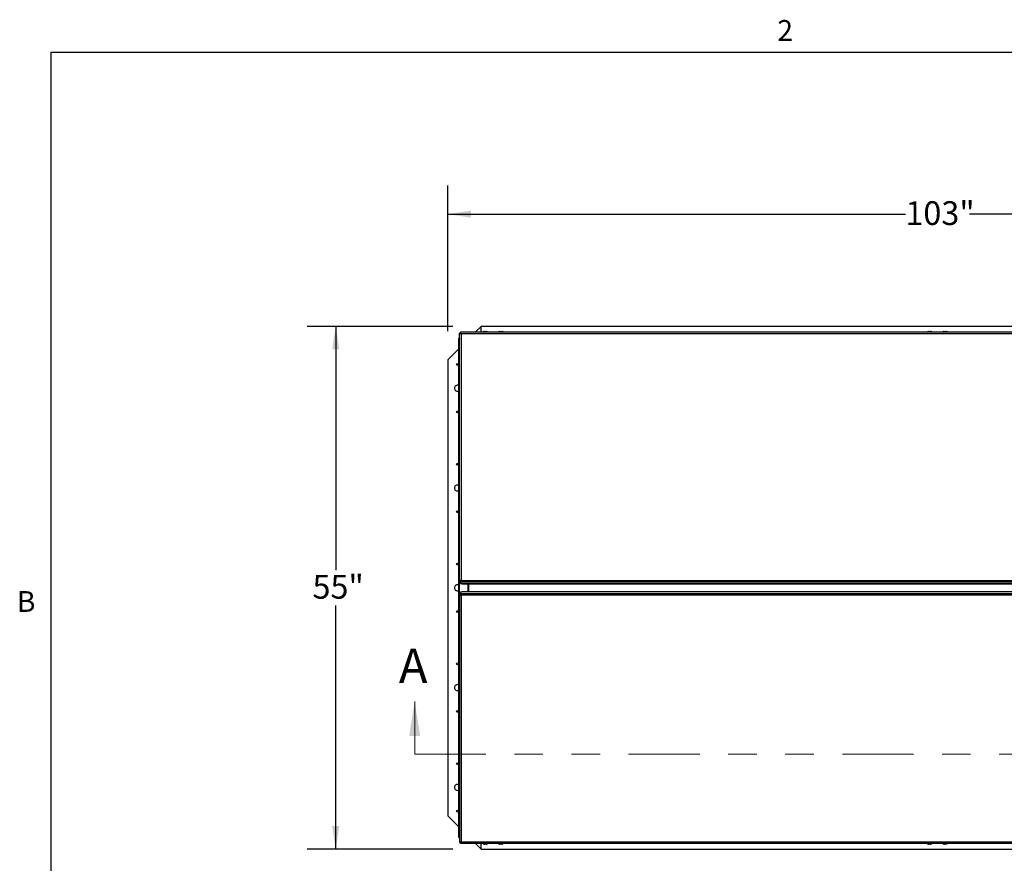
# Model space of a CAD drawing. Units: inches. Extents: x 0.1 to 10.8, y 0.2 to 8.4.
# Drawn here: x 0.2 to 3.7, y 5.3 to 8.3 of the extents above; entities that cross this region are included whole.
import ezdxf

# ---------------------------------------------------------------- set-up
doc = ezdxf.new("R2010")
doc.units = ezdxf.units.IN
doc.header["$MEASUREMENT"] = 0
doc.linetypes.add('PHANTOM', pattern=[0.5, 0.25, -0.05, 0.05, -0.05, 0.05, -0.05])
doc.layers.add('FORMAT', color=7, linetype='Continuous')
doc.styles.add('SLDTEXTSTYLE0', font='TXT', dxfattribs={"width": 0.605})
doc.dimstyles.new('SLDDIMSTYLE2', dxfattribs={"dimtxt": 0.080892, "dimasz": 0.080892, "dimexe": 0, "dimexo": 0.0625, "dimgap": 0.020223, "dimtad": 0, "dimdec": 0, "dimlfac": 30, "dimrnd": 1e-09, "dimzin": 12, "dimdsep": 46, "dimtxsty": 'SLDTEXTSTYLE0', "dimsah": 1, "dimcen": 0.09, "dimadec": 0, "dimazin": 3, "dimtfac": 1, "dimtdec": 0, "dimtofl": 0, "dimtmove": 0, "dimatfit": 3, "dimfxl": 0, "dimfrac": 2, "dimtolj": 1, "dimtzin": 12, "dimarcsym": 0})
doc.dimstyles.new('SLDDIMSTYLE3', dxfattribs={"dimtxt": 0.080892, "dimasz": 0.080892, "dimexe": 0, "dimexo": 0.0625, "dimgap": 0.020223, "dimtad": 0, "dimtih": 1, "dimtoh": 1, "dimdec": 0, "dimlfac": 30, "dimrnd": 1e-09, "dimzin": 12, "dimdsep": 46, "dimtxsty": 'SLDTEXTSTYLE0', "dimsah": 1, "dimcen": 0.09, "dimadec": 0, "dimazin": 3, "dimtfac": 1, "dimtdec": 0, "dimtofl": 0, "dimtmove": 0, "dimatfit": 3, "dimfxl": 0, "dimfrac": 2, "dimtolj": 1, "dimtzin": 12, "dimarcsym": 0})

# ---------------------------------------------------------------- blocks, each defined once
blk = doc.blocks.new('_D')
at = {"layer": 'FORMAT', "color": 7}
for p, q in [((1.7229, 7.2141), (1.7229, 7.7244)), ((5.1563, 7.2141), (5.1563, 7.7244)), ((1.7229, 7.6244), (3.3273, 7.6244)), ((5.1563, 7.6244), (3.552, 7.6244))]:
    blk.add_line(p, q, dxfattribs=at)
for points in [[(1.7229, 7.6244), (1.8038, 7.612), (1.8038, 7.6369)], [(5.1563, 7.6244), (5.0754, 7.6369), (5.0754, 7.612)]]:
    blk.add_solid(points, dxfattribs=at)
at = {"layer": 'FORMAT', "color": 7, "insert": (3.3273, 7.6697), "char_height": 0.08333, "attachment_point": 1, "style": 'SLDTEXTSTYLE0'}
blk.add_mtext('103"', dxfattribs=at)
blk = doc.blocks.new('_D_1')
at = {"layer": 'FORMAT', "color": 7}
for p, q in [((1.7396, 7.2307), (1.2292, 7.2307)), ((1.3292, 7.2307), (1.3292, 6.3762)), ((1.3292, 5.3974), (1.3292, 6.252)), ((1.7396, 5.3974), (1.2292, 5.3974))]:
    blk.add_line(p, q, dxfattribs=at)
for points in [[(1.3292, 7.2307), (1.3168, 7.1498), (1.3417, 7.1498)], [(1.3292, 5.3974), (1.3417, 5.4783), (1.3168, 5.4783)]]:
    blk.add_solid(points, dxfattribs=at)
at = {"layer": 'FORMAT', "color": 7, "insert": (1.2478, 6.3594), "char_height": 0.08333, "attachment_point": 1, "style": 'SLDTEXTSTYLE0'}
blk.add_mtext('55"', dxfattribs=at)

msp = doc.modelspace()

# ---------------------------------------------------------------- linework, layer by layer
at = {"color": 8, "linetype": 'Continuous', "lineweight": 18}
for q in [(10.629927, 8.19207317), (0.329927, 0.39207317)]:
    msp.add_line((0.329927, 8.19207317), q, dxfattribs=at)
at = {"color": 7, "linetype": 'Continuous', "lineweight": 25}
for p, q in [((1.83960784, 7.23073529), (1.81887575, 7.2100032)), ((1.83960784, 7.2100032), (1.83960784, 7.23073529)), ((5.03960784, 7.23073529), (1.83960784, 7.23073529)), ((1.76356678, 7.18990196), (1.76095011, 7.18990196)), ((1.76095011, 7.18990196), (1.76095011, 7.18873529)), ((1.76095011, 5.43940196), (1.76095011, 7.18873529)), ((1.76095011, 7.18873529), (1.76253661, 7.18873529)), ((1.76253661, 7.18873529), (1.76357451, 7.18770753)), ((1.76253661, 7.18873529), (1.76253661, 5.43940196)), ((1.76357451, 7.18873529), (1.76253661, 7.18873529)), ((1.76356678, 7.18990196), (1.76356678, 7.18873529)), ((1.76357451, 6.33706004), (1.76357451, 7.20714605)), ((1.76357451, 7.20714605), (1.76399115, 7.2070908)), ((1.76357451, 7.20714605), (1.76619118, 7.20714605)), ((1.76399115, 7.2070908), (1.76640655, 7.20702937)), ((1.76619118, 7.20714605), (1.76640655, 7.20702937)), ((5.11281205, 7.2100032), (1.7664203, 7.2100032)), ((1.76660971, 7.20970442), (1.76642688, 7.2099931)), ((1.76642688, 7.2099931), (1.76642688, 7.20738131)), ((1.76660971, 7.20723209), (1.76642688, 7.20738131)), ((1.76642688, 7.20738131), (1.76642688, 7.20682953)), ((1.76660971, 7.20970442), (1.76660971, 7.20723209)), ((1.76743502, 7.20568378), (1.76818676, 7.20553077)), ((1.76818676, 7.20553077), (1.76870024, 7.20503716)), ((1.76899118, 7.20491721), (1.76820947, 7.20645695)), ((1.76820947, 7.20645695), (1.76820947, 7.20555339)), ((1.76899118, 7.20491721), (1.76899118, 6.33995023)), ((5.11024118, 7.20491721), (1.76899118, 7.20491721)), ((1.84585784, 7.2108959), (1.84585784, 7.2100032)), ((1.8508897, 7.21277688), (1.85044118, 7.2127284)), ((1.85294118, 7.2129957), (1.85419118, 7.21286057)), ((1.85419118, 7.21286057), (1.85544118, 7.2129957)), ((1.85794118, 7.2127284), (1.85748732, 7.21277746)), ((1.86252451, 7.2100032), (1.86252451, 7.2108959)), ((1.90002451, 7.2108959), (1.90002451, 7.2100032)), ((1.90505637, 7.21277688), (1.90460784, 7.2127284)), ((1.90710784, 7.2129957), (1.90835784, 7.21286057)), ((1.90835784, 7.21286057), (1.90960784, 7.2129957)), ((1.91210784, 7.2127284), (1.91165399, 7.21277746)), ((1.91669118, 7.2100032), (1.91669118, 7.2108959)), ((3.40419118, 7.2108959), (3.40419118, 7.2100032)), ((3.40922304, 7.21277688), (3.40877451, 7.2127284)), ((3.41127451, 7.2129957), (3.41252451, 7.21286057)), ((3.41252451, 7.21286057), (3.41377451, 7.2129957)), ((3.41627451, 7.2127284), (3.41582066, 7.21277746)), ((3.42085784, 7.2100032), (3.42085784, 7.2108959)), ((3.45835784, 7.2108959), (3.45835784, 7.2100032)), ((3.4633897, 7.21277688), (3.46294118, 7.2127284)), ((3.46544118, 7.2129957), (3.46669118, 7.21286057)), ((3.46669118, 7.21286057), (3.46794118, 7.2129957)), ((3.47044118, 7.2127284), (3.46998732, 7.21277746)), ((3.47502451, 7.2100032), (3.47502451, 7.2108959)), ((1.76095011, 7.15207756), (1.72294118, 7.11406863)), ((1.72294118, 7.11406863), (1.72294118, 5.51406863)), ((1.76399301, 6.33741018), (1.76357451, 6.33706004)), ((1.76357451, 6.33706004), (1.76619118, 6.33706004)), ((1.76357451, 6.33706004), (1.76357451, 6.33144961)), ((1.76357451, 6.33144961), (1.76619118, 6.33144961)), ((1.76399301, 6.33741018), (1.76640751, 6.33734861)), ((1.76640751, 6.33734861), (1.76619118, 6.33706004)), ((1.76619118, 6.33706004), (1.76619118, 6.33144961)), ((1.76632241, 6.33740757), (1.76816012, 6.33740757)), ((1.76632241, 6.33629948), (1.76632241, 6.3372351)), ((1.76642688, 6.33682478), (1.76660964, 6.33710549)), ((1.76642688, 6.33421299), (1.76642688, 6.33682478)), ((1.76642688, 6.33421299), (1.76660964, 6.33475603)), ((5.11280547, 6.33421299), (1.76642688, 6.33421299)), ((1.76642688, 6.33421299), (1.76642688, 6.32860257)), ((1.76642688, 6.32860257), (1.7712858, 6.32860257)), ((1.76660964, 6.33475603), (1.76660964, 6.33710549)), ((1.76742827, 6.33915974), (1.76818327, 6.33900679)), ((1.76882056, 6.33962498), (1.76818327, 6.33900679)), ((1.76820921, 6.33838304), (1.76899118, 6.33995023)), ((1.76820921, 6.33898037), (1.76899118, 6.33979049)), ((1.76820921, 6.33838304), (1.76820921, 6.33898037)), ((1.76899118, 6.33995023), (5.11024118, 6.33995023)), ((1.7712858, 6.32860257), (5.10794655, 6.32860257)), ((1.7712858, 6.32859756), (1.7712858, 6.32860257)), ((1.7712858, 6.32859756), (5.10794655, 6.32859756)), ((1.79421948, 6.29953969), (1.79421948, 6.32859756)), ((1.79477451, 6.32859756), (1.79477451, 6.29953969)), ((1.76355784, 6.29107722), (1.76355784, 6.29668764)), ((1.76355784, 6.29668764), (1.76617451, 6.29668764)), ((1.76355784, 6.29107722), (1.76355784, 5.42099121)), ((1.76355784, 6.29107722), (1.76397448, 6.29076761)), ((1.76355784, 6.29107722), (1.76617451, 6.29107722)), ((1.76397448, 6.29076761), (1.76638988, 6.29082905)), ((1.76617451, 6.29107722), (1.76617451, 6.29668764)), ((1.76617451, 6.29107722), (1.76638988, 6.29082905)), ((1.76630574, 6.290926), (1.76630574, 6.29183778)), ((1.76630574, 6.29072968), (1.76814547, 6.29072968)), ((1.76641021, 6.29392426), (1.76641021, 6.29953469)), ((1.76641021, 6.29953469), (1.77126914, 6.29953469)), ((1.76663332, 6.29337909), (1.76641021, 6.29392426)), ((1.76641021, 6.29392426), (5.11278881, 6.29392426)), ((1.76641021, 6.29392426), (1.76641021, 6.29131248)), ((1.76663332, 6.29103067), (1.76641021, 6.29131248)), ((1.76663332, 6.29337909), (1.76663332, 6.29103067)), ((1.76741836, 6.28898147), (1.7681701, 6.28913448)), ((1.76741836, 6.28898147), (1.76897451, 6.28818702)), ((1.7681701, 6.28913448), (1.76880545, 6.28851231)), ((1.76819663, 6.28976107), (1.76819663, 6.28916043)), ((1.76881335, 6.28851534), (1.76819663, 6.28916043)), ((5.11022451, 6.28818702), (1.76897451, 6.28818702)), ((1.76897451, 6.28818702), (1.76897451, 5.42322004)), ((5.10792988, 6.29953969), (1.77126914, 6.29953969)), ((1.77126914, 6.29953469), (1.77126914, 6.29953969)), ((5.10792988, 6.29953469), (1.77126914, 6.29953469)), ((1.72294118, 5.51406863), (1.76095011, 5.47605969)), ((1.76253661, 5.43940196), (1.76095011, 5.43940196)), ((1.76095011, 5.43823529), (1.76095011, 5.43940196)), ((1.76355784, 5.43823529), (1.76095011, 5.43823529)), ((1.76355784, 5.44041323), (1.76253661, 5.43940196)), ((1.76355784, 5.43940196), (1.76253661, 5.43940196)), ((1.76897451, 5.42322004), (1.7674116, 5.42245767)), ((1.7674116, 5.42245767), (1.76816661, 5.42261062)), ((1.7681965, 5.42167432), (1.7681965, 5.42258076)), ((1.76897451, 5.42322004), (5.11022451, 5.42322004)), ((1.76397634, 5.42108645), (1.76355784, 5.42099121)), ((1.76355784, 5.42099121), (1.76617451, 5.42099121)), ((1.76397634, 5.42108645), (1.76639084, 5.42114802)), ((1.76639084, 5.42114802), (1.76617451, 5.42099121)), ((1.76640364, 5.41813405), (5.11279538, 5.41813405)), ((1.76641021, 5.42075594), (1.76641021, 5.42130989)), ((1.76641021, 5.42075594), (1.76661522, 5.4209056)), ((1.76641021, 5.41814416), (1.76641021, 5.42075594)), ((1.76641021, 5.41814416), (1.76661522, 5.41843367)), ((1.76661522, 5.41843367), (1.76661522, 5.4209056)), ((1.81887575, 5.41813405), (1.83960784, 5.39740196)), ((1.83960784, 5.39740196), (1.83960784, 5.41813405)), ((1.83960784, 5.39740196), (5.03960784, 5.39740196)), ((1.84585784, 5.41813405), (1.84585784, 5.41724135)), ((1.85044118, 5.41540886), (1.85089503, 5.4153598)), ((1.85419118, 5.41527668), (1.85294118, 5.41514156)), ((1.85544118, 5.41514156), (1.85419118, 5.41527668)), ((1.85749265, 5.41536037), (1.85794118, 5.41540886)), ((1.86252451, 5.41724135), (1.86252451, 5.41813405)), ((1.90002451, 5.41813405), (1.90002451, 5.41724135)), ((1.90460784, 5.41540886), (1.90506169, 5.4153598)), ((1.90835784, 5.41527668), (1.90710784, 5.41514156)), ((1.90960784, 5.41514156), (1.90835784, 5.41527668)), ((1.91165932, 5.41536037), (1.91210784, 5.41540886)), ((1.91669118, 5.41724135), (1.91669118, 5.41813405)), ((3.40419118, 5.41813405), (3.40419118, 5.41724135)), ((3.40877451, 5.41540886), (3.40922836, 5.4153598)), ((3.41252451, 5.41527668), (3.41127451, 5.41514156)), ((3.41377451, 5.41514156), (3.41252451, 5.41527668)), ((3.41582598, 5.41536037), (3.41627451, 5.41540886)), ((3.42085784, 5.41724135), (3.42085784, 5.41813405)), ((3.45835784, 5.41813405), (3.45835784, 5.41724135)), ((3.46294118, 5.41540886), (3.46339503, 5.4153598)), ((3.46669118, 5.41527668), (3.46544118, 5.41514156)), ((3.46794118, 5.41514156), (3.46669118, 5.41527668)), ((3.46999265, 5.41536037), (3.47044118, 5.41540886)), ((3.47502451, 5.41724135), (3.47502451, 5.41813405))]:
    msp.add_line(p, q, dxfattribs=at)
at = {"color": 8, "linetype": 'Continuous', "lineweight": 25}
msp.add_line((1.79339938, 6.32859756), (1.79339938, 6.29953969), dxfattribs=at)
at = {"color": 7, "linetype": 'Continuous', "lineweight": 18}
msp.add_line((1.60627451, 5.73073529), (1.60627451, 5.91516889), dxfattribs=at)
at = {"color": 7, "linetype": 'PHANTOM', "lineweight": 18}
msp.add_line((1.60627451, 5.73073529), (5.27294118, 5.73073529), dxfattribs=at)
at = {"color": 7, "linetype": 'Continuous', "lineweight": 25, "flags": 128}
for points in [[(1.85419118, 7.21140464), (1.85219688, 7.21138986), (1.85031848, 7.21134637), (1.84866515, 7.2112767), (1.84733298, 7.2111849), (1.84639937, 7.2110763), (1.8459186, 7.21095722), (1.84585784, 7.2108959)], [(1.90835784, 7.21140464), (1.90636355, 7.21138986), (1.90448515, 7.21134637), (1.90283182, 7.2112767), (1.90149964, 7.2111849), (1.90056604, 7.2110763), (1.90008527, 7.21095722), (1.90002451, 7.2108959)], [(3.41252451, 7.21140464), (3.41053021, 7.21138986), (3.40865182, 7.21134637), (3.40699849, 7.2112767), (3.40566631, 7.2111849), (3.40473271, 7.2110763), (3.40425194, 7.21095722), (3.40419118, 7.2108959)], [(3.46669118, 7.21140464), (3.46469688, 7.21138986), (3.46281848, 7.21134637), (3.46116515, 7.2112767), (3.45983298, 7.2111849), (3.45889937, 7.2110763), (3.4584186, 7.21095722), (3.45835784, 7.2108959)], [(1.76619118, 6.33613578), (1.76625679, 6.33613573), (1.76642969, 6.33613607)], [(1.76641548, 6.29200118), (1.76624013, 6.29200153), (1.76617451, 6.29200148)], [(1.85419118, 5.41673261), (1.85618547, 5.4167474), (1.85806387, 5.41679089), (1.8597172, 5.41686056), (1.86104938, 5.41695236), (1.86198298, 5.41706095), (1.86246375, 5.41718003), (1.86252451, 5.41724135)], [(1.90835784, 5.41673261), (1.91035214, 5.4167474), (1.91223054, 5.41679089), (1.91388387, 5.41686056), (1.91521604, 5.41695236), (1.91614965, 5.41706095), (1.91663042, 5.41718003), (1.91669118, 5.41724135)], [(3.41252451, 5.41673261), (3.41451881, 5.4167474), (3.4163972, 5.41679089), (3.41805053, 5.41686056), (3.41938271, 5.41695236), (3.42031631, 5.41706095), (3.42079708, 5.41718003), (3.42085784, 5.41724135)], [(3.46669118, 5.41673261), (3.46868547, 5.4167474), (3.47056387, 5.41679089), (3.4722172, 5.41686056), (3.47354938, 5.41695236), (3.47448298, 5.41706095), (3.47496375, 5.41718003), (3.47502451, 5.41724135)]]:
    msp.add_lwpolyline(points, dxfattribs=at)
at = {"color": 7, "linetype": 'Continuous', "lineweight": 25}
for centre in [(1.75627451, 7.09740196), (1.75627451, 6.93073529), (1.75627451, 6.74740196), (1.75627451, 6.58073529), (1.75627451, 6.39740196), (1.75627451, 6.23073529), (1.75627451, 6.04740196), (1.75627451, 5.88073529), (1.75627451, 5.69740196), (1.75627451, 5.53073529)]:
    msp.add_circle(centre, 0.00313333, dxfattribs=at)
for centre, radius, start, end in [((1.85610305, 7.17421584), 0.03723791, 80.07004264, 92.94298141), ((1.91026972, 7.17421584), 0.03723791, 80.07004264, 92.94298141), ((3.41443638, 7.17421584), 0.03723791, 80.07004264, 92.94298141), ((3.46860305, 7.17421584), 0.03723791, 80.07004264, 92.94298141), ((1.75627451, 7.01406863), 0.01041667, 63.32959218, 180), ((1.75627451, 7.01406863), 0.01041667, 180, 296.67040782), ((1.75627451, 6.66406863), 0.01041667, 63.32959218, 180), ((1.75627451, 6.66406863), 0.01041667, 180, 296.67040782), ((1.75627451, 6.31406863), 0.01041667, 63.32959218, 180), ((1.76625679, 6.33673034), 0.00043583, 261.34093668, 278.65906332), ((1.75627451, 6.31406863), 0.01041667, 180, 296.67040782), ((1.76624013, 6.29140691), 0.00043583, 81.34093669, 98.65906331), ((1.75627451, 5.96406863), 0.01041667, 63.32959218, 180), ((1.75627451, 5.96406863), 0.01041667, 180, 296.67040782), ((1.75627451, 5.61406863), 0.01041667, 63.32959218, 180), ((1.75627451, 5.61406863), 0.01041667, 180, 296.67040782), ((1.8522793, 5.45392141), 0.03723791, 260.07004264, 272.94298141), ((1.90644597, 5.45392141), 0.03723791, 260.07004264, 272.94298141), ((3.41061264, 5.45392141), 0.03723791, 260.07004264, 272.94298141), ((3.4647793, 5.45392141), 0.03723791, 260.07004264, 272.94298141)]:
    msp.add_arc(centre, radius, start, end, dxfattribs=at)
for points, knots in [([(1.76399115, 7.2070908), (1.76400999, 7.20690452), (1.76404694, 7.20653915), (1.7641808, 7.20606569), (1.76439254, 7.20568427), (1.76472518, 7.20537983), (1.76520474, 7.20517814), (1.76585212, 7.20515629), (1.76661274, 7.20532004), (1.76715202, 7.20555859), (1.76743502, 7.20568378)], [0, 0, 0, 0, 0.1004388833, 0.1970007457, 0.2960551517, 0.4035234357, 0.5429689658, 0.6839313013, 0.8341301636, 1, 1, 1, 1]), ([(1.76640655, 7.20702937), (1.76642816, 7.20668139), (1.76645897, 7.20618555), (1.76659113, 7.20565102), (1.76669444, 7.20547477), (1.76673699, 7.20540217)], [0, 0, 0, 0, 0.5805192939, 0.8272068129, 1, 1, 1, 1]), ([(1.76820947, 7.20645695), (1.76833593, 7.20671367), (1.76858069, 7.20721056), (1.76871931, 7.20793631), (1.76865056, 7.20857226), (1.76841813, 7.20902783), (1.76808887, 7.20933241), (1.76768924, 7.20951558), (1.76719081, 7.20963945), (1.76680861, 7.20968218), (1.76660971, 7.20970442)], [0, 0, 0, 0, 0.1569261623, 0.3037330466, 0.4483019257, 0.5988660593, 0.6965755645, 0.7924947694, 0.8920172052, 1, 1, 1, 1]), ([(1.76838942, 7.20686492), (1.76837783, 7.20687726), (1.76830112, 7.20695892), (1.76805411, 7.20704324), (1.76749048, 7.2071834), (1.7669773, 7.20721177), (1.76660971, 7.20723209)], [0, 0, 0, 0, 0.0341152735, 0.2257065995, 0.4453845686, 1, 1, 1, 1]), ([(1.76743502, 7.20568378), (1.76756295, 7.20562031), (1.7678188, 7.20549337), (1.76833705, 7.20523914), (1.76873049, 7.20504551), (1.76899118, 7.20491721)], [0, 0, 0, 0, 0.2522946958, 0.5045893928, 1, 1, 1, 1]), ([(1.85088377, 7.21281339), (1.85059222, 7.21276911), (1.84967152, 7.21262929), (1.84812315, 7.21213001), (1.84677765, 7.21154233), (1.8461273, 7.2110714), (1.84600914, 7.21098584)], [0, 0, 0, 0, 0.1724139285, 0.5444604206, 0.9172350445, 1, 1, 1, 1]), ([(1.85044118, 7.2127284), (1.85082437, 7.21279367), (1.85165198, 7.21293463), (1.85249076, 7.21297436), (1.85294118, 7.2129957)], [0, 0, 0, 0, 0.4630153693, 1, 1, 1, 1]), ([(1.85544118, 7.2129957), (1.85589159, 7.21297436), (1.85673037, 7.21293463), (1.85755798, 7.21279367), (1.85794118, 7.2127284)], [0, 0, 0, 0, 0.53698463073, 1, 1, 1, 1]), ([(1.86247208, 7.21092553), (1.86231964, 7.21103308), (1.86176631, 7.2114235), (1.86074792, 7.21191293), (1.85950384, 7.21238526), (1.85841535, 7.21267431), (1.85776429, 7.21277681), (1.85749423, 7.21281933)], [0, 0, 0, 0, 0.1034885062, 0.3756638228, 0.6235588599, 0.8438487, 1, 1, 1, 1]), ([(1.90505044, 7.21281339), (1.90475889, 7.21276911), (1.90383819, 7.21262929), (1.90228981, 7.21213001), (1.90094431, 7.21154233), (1.90029396, 7.2110714), (1.9001758, 7.21098584)], [0, 0, 0, 0, 0.1724139285, 0.5444604206, 0.9172350445, 1, 1, 1, 1]), ([(1.90460784, 7.2127284), (1.90499104, 7.21279367), (1.90581865, 7.21293463), (1.90665743, 7.21297436), (1.90710784, 7.2129957)], [0, 0, 0, 0, 0.4630153693, 1, 1, 1, 1]), ([(1.90960784, 7.2129957), (1.91005826, 7.21297436), (1.91089704, 7.21293463), (1.91172465, 7.21279367), (1.91210784, 7.2127284)], [0, 0, 0, 0, 0.53698463073, 1, 1, 1, 1]), ([(1.91663874, 7.21092553), (1.91648631, 7.21103308), (1.91593298, 7.2114235), (1.91491458, 7.21191293), (1.91367051, 7.21238526), (1.91258201, 7.21267431), (1.91193096, 7.21277681), (1.9116609, 7.21281933)], [0, 0, 0, 0, 0.1034885062, 0.3756638228, 0.6235588599, 0.8438487, 1, 1, 1, 1]), ([(3.40921711, 7.21281339), (3.40892555, 7.21276911), (3.40800486, 7.21262929), (3.40645648, 7.21213001), (3.40511098, 7.21154233), (3.40446063, 7.2110714), (3.40434247, 7.21098584)], [0, 0, 0, 0, 0.1724139285, 0.5444604206, 0.9172350445, 1, 1, 1, 1]), ([(3.40877451, 7.2127284), (3.40915771, 7.21279367), (3.40998532, 7.21293463), (3.4108241, 7.21297436), (3.41127451, 7.2129957)], [0, 0, 0, 0, 0.4630153693, 1, 1, 1, 1]), ([(3.41377451, 7.2129957), (3.41422492, 7.21297436), (3.4150637, 7.21293463), (3.41589131, 7.21279367), (3.41627451, 7.2127284)], [0, 0, 0, 0, 0.53698463073, 1, 1, 1, 1]), ([(3.42080541, 7.21092553), (3.42065298, 7.21103308), (3.42009965, 7.2114235), (3.41908125, 7.21191293), (3.41783718, 7.21238526), (3.41674868, 7.21267431), (3.41609763, 7.21277681), (3.41582756, 7.21281933)], [0, 0, 0, 0, 0.1034885062, 0.3756638228, 0.6235588599, 0.8438487, 1, 1, 1, 1]), ([(3.46338377, 7.21281339), (3.46309222, 7.21276911), (3.46217152, 7.21262929), (3.46062315, 7.21213001), (3.45927765, 7.21154233), (3.4586273, 7.2110714), (3.45850914, 7.21098584)], [0, 0, 0, 0, 0.1724139285, 0.5444604206, 0.9172350445, 1, 1, 1, 1]), ([(3.46294118, 7.2127284), (3.46332437, 7.21279367), (3.46415198, 7.21293463), (3.46499076, 7.21297436), (3.46544118, 7.2129957)], [0, 0, 0, 0, 0.4630153693, 1, 1, 1, 1]), ([(3.46794118, 7.2129957), (3.46839159, 7.21297436), (3.46923037, 7.21293463), (3.47005798, 7.21279367), (3.47044118, 7.2127284)], [0, 0, 0, 0, 0.53698463073, 1, 1, 1, 1]), ([(3.47497208, 7.21092553), (3.47481964, 7.21103308), (3.47426631, 7.2114235), (3.47324792, 7.21191293), (3.47200384, 7.21238526), (3.47091535, 7.21267431), (3.47026429, 7.21277681), (3.46999423, 7.21281933)], [0, 0, 0, 0, 0.1034885062, 0.3756638228, 0.6235588599, 0.8438487, 1, 1, 1, 1]), ([(1.76742827, 6.33915974), (1.76716946, 6.33927905), (1.76666773, 6.33951035), (1.76592154, 6.33962192), (1.76525497, 6.33952433), (1.76476509, 6.33926615), (1.76442849, 6.33891582), (1.76422002, 6.33850253), (1.7640739, 6.33799491), (1.76402069, 6.33761027), (1.76399301, 6.33741018)], [0, 0, 0, 0, 0.1559387111, 0.3023020142, 0.4468598001, 0.5976614309, 0.6954514203, 0.7917013422, 0.8916492145, 1, 1, 1, 1]), ([(1.76743032, 6.33945161), (1.7674232, 6.33945314), (1.76735659, 6.33946744), (1.767232, 6.33944738), (1.76700241, 6.33935917), (1.76679072, 6.33914251), (1.76662275, 6.33880184), (1.76647335, 6.33822027), (1.76643499, 6.3377125), (1.76640751, 6.33734861)], [0, 0, 0, 0, 0.0089748464, 0.0839346829, 0.1612514791, 0.3359317098, 0.467353934, 0.6182967013, 1, 1, 1, 1]), ([(1.76660964, 6.33710549), (1.76696304, 6.33712857), (1.7674666, 6.33716145), (1.76803951, 6.33732699), (1.76837999, 6.33750721), (1.76858566, 6.33772928), (1.76866103, 6.33793498), (1.76865994, 6.33803088), (1.76865953, 6.33806677)], [0, 0, 0, 0, 0.3863807017, 0.5505704156, 0.7038152302, 0.8748901995, 0.9531654175, 1, 1, 1, 1]), ([(1.76660965, 6.33475603), (1.76679902, 6.33477758), (1.76717046, 6.33481984), (1.76766211, 6.33497072), (1.7680673, 6.33520508), (1.76840188, 6.33556661), (1.76863712, 6.33607838), (1.76869196, 6.33675745), (1.768556, 6.33754469), (1.76832856, 6.33809451), (1.76820921, 6.33838304)], [0, 0, 0, 0, 0.1004387788, 0.1970006524, 0.2960550699, 0.4035233665, 0.5429689127, 0.6839312646, 0.8341301443, 1, 1, 1, 1]), ([(1.76899118, 6.33995023), (1.7688579, 6.33988476), (1.76859135, 6.33975382), (1.76806513, 6.33949159), (1.76768206, 6.33929198), (1.76742827, 6.33915974)], [0, 0, 0, 0, 0.25232341695, 0.50464683499, 1, 1, 1, 1]), ([(1.76397448, 6.29076761), (1.76399332, 6.29057585), (1.76403027, 6.29019972), (1.76416413, 6.28969172), (1.76437588, 6.28926428), (1.76470851, 6.2889008), (1.76518807, 6.28863289), (1.76583546, 6.28854527), (1.76659607, 6.28865293), (1.76713535, 6.2888684), (1.76741836, 6.28898147)], [0, 0, 0, 0, 0.1004388833, 0.1970007457, 0.2960551517, 0.4035234357, 0.5429689658, 0.6839313014, 0.8341301636, 1, 1, 1, 1]), ([(1.76638988, 6.29082905), (1.76640992, 6.29047334), (1.76643849, 6.28996647), (1.76658763, 6.28937739), (1.7667535, 6.28902445), (1.76696039, 6.2887984), (1.7671781, 6.28871539), (1.76729916, 6.2886967), (1.76736561, 6.28870999), (1.76737326, 6.28871151)], [0, 0, 0, 0, 0.3710415205, 0.5287129589, 0.6758740068, 0.8401573584, 0.9153250771, 0.9902610377, 1, 1, 1, 1]), ([(1.76819663, 6.28976107), (1.76832166, 6.29002489), (1.76856404, 6.29053631), (1.76870234, 6.29130758), (1.76863735, 6.29200563), (1.76841188, 6.29252772), (1.76809019, 6.29289294), (1.76769802, 6.29312287), (1.76720754, 6.29328677), (1.76682981, 6.2933475), (1.76663332, 6.29337909)], [0, 0, 0, 0, 0.1559387836, 0.3023020278, 0.446859754, 0.5976613291, 0.695451379, 0.7917013307, 0.8916492125, 1, 1, 1, 1]), ([(1.76863524, 6.29022287), (1.76862697, 6.29025109), (1.76858055, 6.29040941), (1.76838741, 6.29060642), (1.76806424, 6.2907905), (1.76749635, 6.29095498), (1.7669936, 6.29099907), (1.76663332, 6.29103067)], [0, 0, 0, 0, 0.0432198531, 0.2424815566, 0.3923980125, 0.5645819942, 1, 1, 1, 1]), ([(1.76897451, 6.28818702), (1.7689091, 6.28832023), (1.76877828, 6.28858665), (1.76851908, 6.28911541), (1.76832513, 6.28950377), (1.76819663, 6.28976107)], [0, 0, 0, 0, 0.2523235626, 0.5046471262, 1, 1, 1, 1]), ([(1.7674116, 5.42245767), (1.76715279, 5.42258795), (1.76665106, 5.42284051), (1.76590488, 5.42300503), (1.76523831, 5.42297289), (1.76474843, 5.42278097), (1.76441183, 5.42248911), (1.76420336, 5.42211953), (1.76405724, 5.42164801), (1.76400402, 5.42127861), (1.76397634, 5.42108645)], [0, 0, 0, 0, 0.1559384874, 0.3023016752, 0.4468594344, 0.5976610929, 0.6954511406, 0.7917011551, 0.8916491286, 1, 1, 1, 1]), ([(1.76673743, 5.42276408), (1.76669635, 5.42269679), (1.76659538, 5.42253137), (1.76646032, 5.4219965), (1.76641985, 5.42150223), (1.76639084, 5.42114802)], [0, 0, 0, 0, 0.1626974572, 0.3999745881, 1, 1, 1, 1]), ([(1.7681965, 5.42167432), (1.76826192, 5.42180036), (1.76839277, 5.42205244), (1.768652, 5.422566), (1.76884599, 5.4229594), (1.76897451, 5.42322004)], [0, 0, 0, 0, 0.2523225114, 0.5046450238, 1, 1, 1, 1]), ([(1.76661522, 5.41843367), (1.76680295, 5.4184502), (1.7671716, 5.41848267), (1.76765838, 5.4186006), (1.76805936, 5.41879058), (1.76838972, 5.41909394), (1.76862111, 5.41953887), (1.76867399, 5.42014893), (1.76853918, 5.42087567), (1.76831442, 5.42139949), (1.7681965, 5.42167432)], [0, 0, 0, 0, 0.1002919198, 0.1969464596, 0.296303299, 0.4042210188, 0.5433773682, 0.6842191635, 0.8343232718, 1, 1, 1, 1]), ([(1.76661522, 5.4209056), (1.76696783, 5.42092129), (1.76747053, 5.42094367), (1.76802385, 5.42108733), (1.76827629, 5.42116991), (1.76835378, 5.42125), (1.768359, 5.42125541)], [0, 0, 0, 0, 0.53981513, 0.7696158007, 0.9844609793, 1, 1, 1, 1]), ([(1.84591028, 5.41721173), (1.84606271, 5.41710417), (1.84661604, 5.41671376), (1.84763444, 5.41622432), (1.84887851, 5.415752), (1.84996701, 5.41546294), (1.85061806, 5.41536045), (1.85088812, 5.41531793)], [0, 0, 0, 0, 0.1034885062, 0.3756638228, 0.6235588599, 0.8438487, 1, 1, 1, 1]), ([(1.85294118, 5.41514156), (1.85249076, 5.41516289), (1.85165198, 5.41520263), (1.85082437, 5.41534359), (1.85044118, 5.41540886)], [0, 0, 0, 0, 0.53698463073, 1, 1, 1, 1]), ([(1.85794118, 5.41540886), (1.85755798, 5.41534359), (1.85673037, 5.41520263), (1.85589159, 5.41516289), (1.85544118, 5.41514156)], [0, 0, 0, 0, 0.4630153693, 1, 1, 1, 1]), ([(1.85749858, 5.41532387), (1.85779013, 5.41536814), (1.85871083, 5.41550796), (1.86025921, 5.41600725), (1.86160471, 5.41659492), (1.86225506, 5.41706586), (1.86237322, 5.41715142)], [0, 0, 0, 0, 0.1724139285, 0.5444604206, 0.9172350445, 1, 1, 1, 1]), ([(1.90007694, 5.41721173), (1.90022937, 5.41710417), (1.90078271, 5.41671376), (1.9018011, 5.41622432), (1.90304518, 5.415752), (1.90413367, 5.41546294), (1.90478473, 5.41536045), (1.90505479, 5.41531793)], [0, 0, 0, 0, 0.1034885062, 0.3756638228, 0.6235588599, 0.8438487, 1, 1, 1, 1]), ([(1.90710784, 5.41514156), (1.90665743, 5.41516289), (1.90581865, 5.41520263), (1.90499104, 5.41534359), (1.90460784, 5.41540886)], [0, 0, 0, 0, 0.53698463073, 1, 1, 1, 1]), ([(1.91210784, 5.41540886), (1.91172465, 5.41534359), (1.91089704, 5.41520263), (1.91005826, 5.41516289), (1.90960784, 5.41514156)], [0, 0, 0, 0, 0.4630153693, 1, 1, 1, 1]), ([(1.91166524, 5.41532387), (1.9119568, 5.41536814), (1.9128775, 5.41550796), (1.91442587, 5.41600725), (1.91577137, 5.41659492), (1.91642172, 5.41706586), (1.91653988, 5.41715142)], [0, 0, 0, 0, 0.1724139285, 0.5444604206, 0.9172350445, 1, 1, 1, 1]), ([(3.40424361, 5.41721173), (3.40439604, 5.41710417), (3.40494937, 5.41671376), (3.40596777, 5.41622432), (3.40721184, 5.415752), (3.40830034, 5.41546294), (3.40895139, 5.41536045), (3.40922146, 5.41531793)], [0, 0, 0, 0, 0.1034885062, 0.3756638228, 0.6235588599, 0.8438487, 1, 1, 1, 1]), ([(3.41127451, 5.41514156), (3.4108241, 5.41516289), (3.40998532, 5.41520263), (3.40915771, 5.41534359), (3.40877451, 5.41540886)], [0, 0, 0, 0, 0.53698463073, 1, 1, 1, 1]), ([(3.41627451, 5.41540886), (3.41589131, 5.41534359), (3.4150637, 5.41520263), (3.41422492, 5.41516289), (3.41377451, 5.41514156)], [0, 0, 0, 0, 0.4630153693, 1, 1, 1, 1]), ([(3.41583191, 5.41532387), (3.41612347, 5.41536814), (3.41704416, 5.41550796), (3.41859254, 5.41600725), (3.41993804, 5.41659492), (3.42058839, 5.41706586), (3.42070655, 5.41715142)], [0, 0, 0, 0, 0.1724139285, 0.5444604206, 0.9172350445, 1, 1, 1, 1]), ([(3.45841028, 5.41721173), (3.45856271, 5.41710417), (3.45911604, 5.41671376), (3.46013444, 5.41622432), (3.46137851, 5.415752), (3.46246701, 5.41546294), (3.46311806, 5.41536045), (3.46338812, 5.41531793)], [0, 0, 0, 0, 0.1034885062, 0.3756638228, 0.6235588599, 0.8438487, 1, 1, 1, 1]), ([(3.46544118, 5.41514156), (3.46499076, 5.41516289), (3.46415198, 5.41520263), (3.46332437, 5.41534359), (3.46294118, 5.41540886)], [0, 0, 0, 0, 0.53698463073, 1, 1, 1, 1]), ([(3.47044118, 5.41540886), (3.47005798, 5.41534359), (3.46923037, 5.41520263), (3.46839159, 5.41516289), (3.46794118, 5.41514156)], [0, 0, 0, 0, 0.4630153693, 1, 1, 1, 1]), ([(3.46999858, 5.41532387), (3.47029013, 5.41536814), (3.47121083, 5.41550796), (3.47275921, 5.41600725), (3.47410471, 5.41659492), (3.47475506, 5.41706586), (3.47487322, 5.41715142)], [0, 0, 0, 0, 0.1724139285, 0.5444604206, 0.9172350445, 1, 1, 1, 1])]:
    msp.add_open_spline(points, degree=3, knots=knots, dxfattribs=at)
at = {"color": 7, "linetype": 'Continuous', "lineweight": 18}
msp.add_solid([(1.60627451, 5.91516889), (1.58686045, 5.793831), (1.62568857, 5.793831)], dxfattribs=at)
at = {"layer": 'FORMAT'}
for q in [(10.629927, 8.19207317), (0.329927, 0.39207317)]:
    msp.add_line((0.329927, 8.19207317), q, dxfattribs=at)

# ---------------------------------------------------------------- texts
at = {"color": 7, "linetype": 'Continuous', "insert": (1.55074892, 6.10121416), "char_height": 0.12133789, "attachment_point": 1, "style": 'SLDTEXTSTYLE0'}
msp.add_mtext('A', dxfattribs=at)
at = {"layer": 'FORMAT', "char_height": 0.07291667, "attachment_point": 1, "style": 'SLDTEXTSTYLE0'}
for s, insert in [('2', (2.87801685, 8.30508133)), ('B', (0.2108057, 6.30252448))]:
    msp.add_mtext(s, dxfattribs=dict(at, insert=insert))

# ---------------------------------------------------------------- dimensions: what is measured, and where the dimension line sits
at = {"layer": 'FORMAT', "color": 7}
dim = msp.add_linear_dim(base=(5.15627451, 7.62443608), p1=(1.72294118, 7.11406863), p2=(5.15627451, 7.11406863), dimstyle='SLDDIMSTYLE2', dxfattribs=at)
dim.commit()
dim.dimension.update_dxf_attribs({"geometry": '_D', "text_midpoint": (3.43960784, 7.62443608), "dimtype": 160})
dim = msp.add_linear_dim(base=(1.32924039, 7.23073529), p1=(1.83960784, 5.39740196), p2=(1.83960784, 7.23073529), angle=90, dimstyle='SLDDIMSTYLE3', dxfattribs=at)
dim.commit()
dim.dimension.update_dxf_attribs({"geometry": '_D_1', "text_midpoint": (1.32924039, 6.31406863), "dimtype": 160})

doc.saveas('drawing.dxf')
